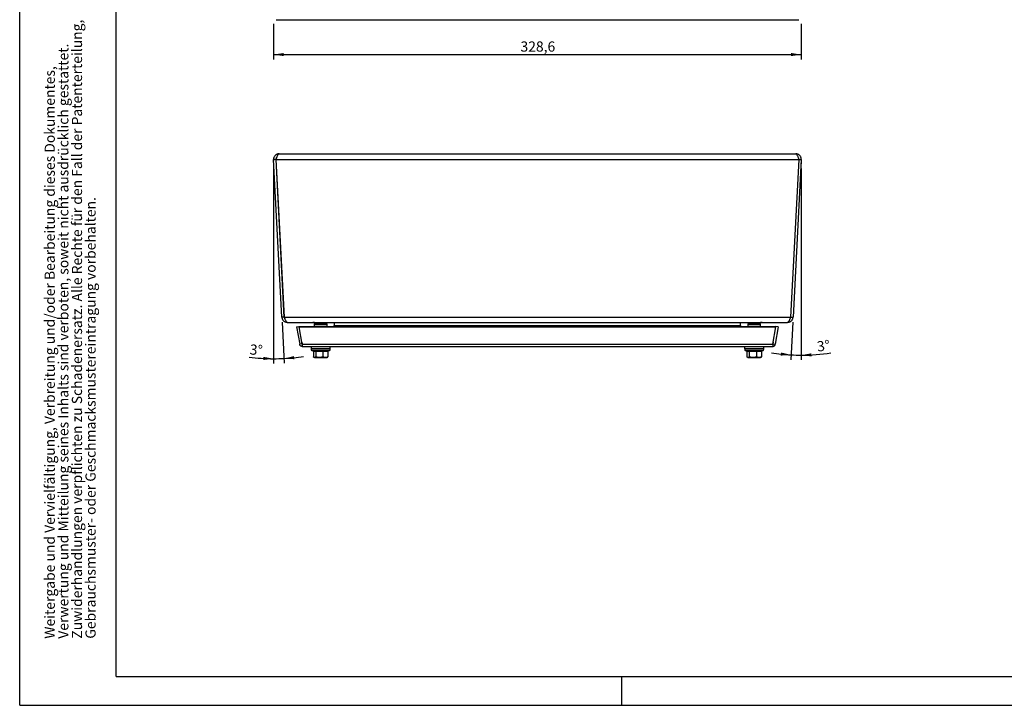
# Model space of a CAD drawing. Extents: x 0 to 420, y 0 to 297.
# Drawn here: x 0 to 204, y 0 to 142 of the extents above; entities that cross this region are included whole.
import ezdxf

# ---------------------------------------------------------------- set-up
doc = ezdxf.new("R2010")
doc.units = 0
doc.layers.get('0').update_dxf_attribs({"linetype": 'CONTINUOUS'})
doc.styles.add('SLDTEXTSTYLE1', font='TXT', dxfattribs={"width": 0.75})
doc.dimstyles.new('SLDDIMSTYLE1', dxfattribs={"dimtxt": 2.116667, "dimasz": 2.116667, "dimexe": 0, "dimexo": 0.0625, "dimgap": 0.529167, "dimtad": 1, "dimdec": 1, "dimlfac": 3, "dimrnd": 1e-09, "dimzin": 12, "dimtxsty": 'SLDTEXTSTYLE1', "dimsah": 1, "dimcen": 0.09, "dimazin": 3, "dimtfac": 1, "dimtofl": 0, "dimtmove": 0, "dimatfit": 3, "dimtolj": 1, "dimtzin": 12})
doc.dimstyles.new('SLDDIMSTYLE2', dxfattribs={"dimtxt": 2.116667, "dimasz": 2.116667, "dimexe": 0, "dimexo": 0.0625, "dimgap": 0.529167, "dimtad": 1, "dimdec": 4, "dimlfac": 3, "dimzin": 12, "dimtxsty": 'SLDTEXTSTYLE1', "dimsah": 1, "dimcen": 0.09, "dimazin": 3, "dimtfac": 1, "dimtofl": 0, "dimtmove": 0, "dimatfit": 3, "dimtolj": 1, "dimtzin": 12})

# ---------------------------------------------------------------- blocks, each defined once
blk = doc.blocks.new('SW_NOTE_1')
at = {"color": 0, "linetype": 'CONTINUOUS', "char_height": 2.1167, "attachment_point": 1, "rotation": 90, "style": 'SLDTEXTSTYLE1'}
for s, insert in [('Zuwiderhandlungen verpflichten zu Schadenersatz. Alle Rechte für den Fall der Patenterteilung,', (2.92, 0)), ('Verwertung und Mitteilung seines Inhalts sind verboten, soweit nicht ausdrücklich gestattet.', (0.09, 0)), ('Weitergabe und Vervielfältigung, Verbreitung und/oder Bearbeitung dieses Dokumentes,', (-2.73, 0)), ('Gebrauchsmuster- oder Geschmacksmustereintragung vorbehalten.', (5.74, 0))]:
    blk.add_mtext(s, dxfattribs=dict(at, insert=insert))
blk = doc.blocks.new('_D_3')
at = {"color": 7, "linetype": 'CONTINUOUS'}
for p, q in [((52.71, 141.51), (52.71, 134.1)), ((162.25, 141.51), (162.25, 134.1)), ((52.71, 135.1), (162.25, 135.1))]:
    blk.add_line(p, q, dxfattribs=at)
for points in [[(52.71, 135.1), (54.83, 134.78), (54.83, 135.43)], [(162.25, 135.1), (160.14, 135.43), (160.14, 134.78)]]:
    blk.add_solid(points, dxfattribs=at)
at = {"color": 7, "linetype": 'CONTINUOUS', "insert": (103.96, 137.83), "char_height": 2.117, "attachment_point": 1, "style": 'SLDTEXTSTYLE1'}
blk.add_mtext('328,6', dxfattribs=at)
blk = doc.blocks.new('_D_4')
at = {"color": 7, "linetype": 'CONTINUOUS'}
for p, q in [((52.71, 111.99), (52.71, 70.96)), ((54.48, 79.58), (54.93, 71.02))]:
    blk.add_line(p, q, dxfattribs=at)
for start, end in [(262.9323, 270), (270, 273), (273, 278.6333)]:
    blk.add_arc((52.71, 113.32), 41.36, start, end, dxfattribs=at)
for points in [[(52.71, 71.96), (50.6, 72.34), (50.59, 71.69)], [(54.88, 72.01), (57.01, 71.85), (56.96, 72.5)]]:
    blk.add_solid(points, dxfattribs=at)
at = {"color": 7, "linetype": 'CONTINUOUS', "insert": (47.87, 74.97), "char_height": 2.117, "attachment_point": 1, "rotation": 354.797, "style": 'SLDTEXTSTYLE1'}
blk.add_mtext('3°', dxfattribs=at)
blk = doc.blocks.new('_D_5')
at = {"color": 7, "linetype": 'CONTINUOUS'}
for p, q in [((162.25, 111.42), (162.25, 71.7)), ((160.49, 79.58), (160.08, 71.76))]:
    blk.add_line(p, q, dxfattribs=at)
for start, end in [(261.2639, 267), (267, 270), (270, 278.6879)]:
    blk.add_arc((162.25, 113.32), 40.62, start, end, dxfattribs=at)
for points in [[(160.13, 72.76), (158.04, 73.25), (157.99, 72.6)], [(162.25, 72.7), (164.38, 72.43), (164.36, 73.08)]]:
    blk.add_solid(points, dxfattribs=at)
at = {"color": 7, "linetype": 'CONTINUOUS', "insert": (165.4, 75.54), "char_height": 2.117, "attachment_point": 1, "rotation": 6.7892, "style": 'SLDTEXTSTYLE1'}
blk.add_mtext('3°', dxfattribs=at)

msp = doc.modelspace()

# ---------------------------------------------------------------- linework, layer by layer
at = {"color": 7, "linetype": 'CONTINUOUS'}
for p, q in [((0, 0), (0, 297)), ((20, 6), (20, 291)), ((53.253017, 142.345002), (161.711551, 142.345002)), ((53.842294, 114.50786), (161.122173, 114.50786)), ((53.209829, 113.341381), (52.710514, 113.315213)), ((54.425995, 80.581895), (52.710514, 113.315213)), ((52.710514, 113.315213), (52.710514, 112.994744)), ((54.925309, 80.608063), (53.209829, 113.341381)), ((53.233399, 113.315213), (53.233399, 113.341381)), ((53.233399, 113.315213), (161.731068, 113.315213)), ((54.94888, 80.581895), (53.233399, 113.315213)), ((53.253042, 113.374529), (53.253042, 113.374528)), ((161.731068, 113.315213), (160.015587, 80.581895)), ((161.754638, 113.341381), (160.039158, 80.608063)), ((162.253953, 113.315213), (160.538472, 80.581895)), ((161.711425, 113.374528), (161.711425, 113.374529)), ((161.731068, 113.315213), (161.731068, 113.341381)), ((161.754638, 113.341381), (162.253953, 113.315213)), ((162.253953, 113.315213), (162.253953, 112.418878)), ((54.925309, 80.608063), (54.425995, 80.581895)), ((54.94888, 80.581895), (160.015587, 80.581895)), ((160.039158, 80.608063), (160.538472, 80.581895)), ((55.557775, 79.507876), (55.55801, 79.507876)), ((55.55801, 79.507876), (159.406457, 79.507876)), ((57.482163, 78.587819), (57.974567, 78.674643)), ((57.482163, 78.587819), (58.123856, 74.948597)), ((57.974567, 78.674643), (57.981259, 78.636688)), ((57.981259, 78.587819), (57.981259, 78.674643)), ((57.981259, 78.674643), (156.983208, 78.674643)), ((57.981259, 78.587819), (156.983208, 78.587819)), ((58.632852, 74.948597), (57.981259, 78.587819)), ((61.1489, 79.057876), (61.1489, 78.674643)), ((61.432234, 79.341209), (63.532234, 79.341209)), ((61.6489, 79.507876), (61.6489, 79.341209)), ((61.6489, 79.507876), (61.6489, 79.341209)), ((63.315567, 79.341209), (63.315567, 79.507876)), ((63.315567, 79.341209), (63.315567, 79.507876)), ((63.815567, 78.674643), (63.815567, 79.057876)), ((65.315579, 79.507876), (65.315579, 78.874542)), ((65.315579, 78.874542), (149.648888, 78.874542)), ((65.315579, 78.674643), (65.315579, 78.874542)), ((149.648888, 78.874542), (149.648888, 79.507876)), ((149.648888, 78.874542), (149.648888, 78.674643)), ((151.148875, 79.057876), (151.148875, 78.674643)), ((151.432209, 79.341209), (153.532209, 79.341209)), ((151.648875, 79.507876), (151.648875, 79.341209)), ((153.315542, 79.341209), (153.315542, 79.507876)), ((153.815542, 78.674643), (153.815542, 79.057876)), ((156.331615, 74.948597), (156.983208, 78.587819)), ((157.482304, 78.587819), (156.840611, 74.948597)), ((156.983208, 78.587819), (156.983208, 78.674643)), ((156.9899, 78.674643), (156.983208, 78.636688)), ((157.482304, 78.587819), (156.9899, 78.674643)), ((159.406457, 79.507876), (159.406692, 79.507876)), ((58.61626, 75.035421), (58.123856, 74.948597)), ((58.548446, 75.420013), (58.61626, 75.035421)), ((58.618319, 75.029764), (58.61626, 75.035421)), ((58.632852, 74.948597), (156.331615, 74.948597)), ((58.649087, 74.507876), (156.31538, 74.507876)), ((60.482234, 74.507876), (60.482234, 74.007876)), ((64.214239, 74.007876), (60.482234, 74.007876)), ((60.62523, 73.684594), (61.00717, 73.545579)), ((60.62523, 73.684594), (61.00717, 73.545579)), ((64.024327, 73.569976), (64.339237, 73.684594)), ((64.024327, 73.569976), (64.339237, 73.684594)), ((64.482234, 74.007876), (64.214239, 74.007876)), ((64.482234, 74.007876), (64.482234, 74.507876)), ((150.482209, 74.507876), (150.482209, 74.007876)), ((154.214214, 74.007876), (150.482209, 74.007876)), ((150.625205, 73.684594), (151.007145, 73.545579)), ((154.024303, 73.569976), (154.339212, 73.684594)), ((154.482209, 74.007876), (154.214214, 74.007876)), ((154.482209, 74.007876), (154.482209, 74.507876)), ((156.346148, 75.029764), (156.348207, 75.035421)), ((156.416021, 75.420013), (156.348207, 75.035421)), ((156.348207, 75.035421), (156.840611, 74.948597)), ((60.975911, 73.494451), (60.975911, 72.326964)), ((61.079493, 72.247948), (61.1489, 72.207876)), ((61.079493, 72.247948), (61.1489, 72.207876)), ((61.214631, 72.207876), (62.206513, 72.207876)), ((61.453352, 73.494451), (61.453352, 72.326964)), ((62.206513, 72.207876), (63.474115, 72.207876)), ((62.959674, 73.494451), (62.959674, 72.326964)), ((63.474115, 72.207876), (63.815567, 72.207876)), ((63.815567, 72.207876), (63.884974, 72.247948)), ((63.815567, 72.207876), (63.884974, 72.247948)), ((63.988556, 73.494451), (63.988556, 72.326964)), ((150.975886, 73.494451), (150.975886, 72.326964)), ((151.079469, 72.247948), (151.148875, 72.207876)), ((151.148875, 72.207876), (151.214606, 72.207876)), ((151.214606, 72.207876), (152.206488, 72.207876)), ((151.453327, 73.494451), (151.453327, 72.326964)), ((152.206488, 72.207876), (153.47409, 72.207876)), ((152.959649, 73.494451), (152.959649, 72.326964)), ((153.47409, 72.207876), (153.815542, 72.207876)), ((153.815542, 72.207876), (153.884949, 72.247948)), ((153.988531, 73.494451), (153.988531, 72.326964)), ((20, 6), (414, 6)), ((125, 0), (125, 6)), ((0, 0), (420, 0))]:
    msp.add_line(p, q, dxfattribs=at)
at = {"color": 8, "linetype": 'CONTINUOUS'}
for p, q in [((61.1489, 79.057876), (63.815567, 79.057876)), ((151.148875, 79.057876), (153.815542, 79.057876)), ((64.339237, 73.684594), (60.62523, 73.684594)), ((154.339212, 73.684594), (150.625205, 73.684594))]:
    msp.add_line(p, q, dxfattribs=at)
at = {"color": 7, "linetype": 'CONTINUOUS'}
for centre, radius, start, end in [((60.848677, 78.874542), 0.633333, 43.67530888, 90), ((61.432234, 79.057876), 0.283333, 90, 180), ((63.532234, 79.057876), 0.283333, 0, 90), ((151.432209, 79.057876), 0.283333, 90, 180), ((153.532209, 79.057876), 0.283333, 0, 90), ((154.11579, 78.874542), 0.633333, 90, 136.32573294), ((60.682234, 73.841209), 0.166667, 90, 250), ((64.282234, 73.841209), 0.166667, 290, 90), ((150.682209, 73.841209), 0.166667, 90, 250), ((154.282209, 73.841209), 0.166667, 290, 90)]:
    msp.add_arc(centre, radius, start, end, dxfattribs=at)
for points, knots in [([(53.842294, 114.50786), (53.764972, 114.50786), (53.688918, 114.50002), (53.539543, 114.469333), (53.4655, 114.446146), (53.324399, 114.385529), (53.257721, 114.348466), (53.132267, 114.261175), (53.07311, 114.210375), (52.967847, 114.09953), (52.921142, 114.039218), (52.839925, 113.908936), (52.805797, 113.839211), (52.726439, 113.624665), (52.702421, 113.469645), (52.710514, 113.315213)], [0, 0, 0, 0, 0.125, 0.125, 0.25, 0.25, 0.375, 0.375, 0.5, 0.5, 0.625, 0.625, 0.75, 0.75, 1, 1, 1, 1]), ([(53.233399, 113.315213), (53.258993, 113.392429), (53.28417, 113.468789), (53.334643, 113.619565), (53.360196, 113.694721), (53.411027, 113.838801), (53.436149, 113.907327), (53.486734, 114.037178), (53.512416, 114.098913), (53.563013, 114.209832), (53.588134, 114.25963), (53.638947, 114.347554), (53.664513, 114.385284), (53.74023, 114.475761), (53.791107, 114.50786), (53.842294, 114.50786)], [0, 0, 0, 0, 0.125, 0.125, 0.25, 0.25, 0.375, 0.375, 0.5, 0.5, 0.625, 0.625, 0.75, 0.75, 1, 1, 1, 1]), ([(161.122173, 114.50786), (161.147766, 114.50786), (161.172944, 114.50002), (161.223416, 114.469333), (161.248969, 114.446146), (161.299801, 114.385529), (161.324923, 114.348466), (161.375508, 114.261175), (161.40119, 114.210375), (161.451786, 114.09953), (161.476907, 114.039218), (161.52772, 113.908936), (161.553287, 113.839211), (161.629003, 113.624665), (161.679881, 113.469645), (161.731068, 113.315213)], [0, 0, 0, 0, 0.125, 0.125, 0.25, 0.25, 0.375, 0.375, 0.5, 0.5, 0.625, 0.625, 0.75, 0.75, 1, 1, 1, 1]), ([(162.253953, 113.315213), (162.258, 113.392429), (162.25415, 113.468789), (162.231323, 113.619565), (162.212043, 113.694721), (162.158894, 113.838801), (162.125372, 113.907327), (162.044766, 114.037178), (161.997131, 114.098913), (161.891947, 114.209832), (161.834162, 114.25963), (161.708309, 114.347554), (161.640466, 114.385284), (161.430367, 114.475761), (161.276817, 114.50786), (161.122173, 114.50786)], [0, 0, 0, 0, 0.125, 0.125, 0.25, 0.25, 0.375, 0.375, 0.5, 0.5, 0.625, 0.625, 0.75, 0.75, 1, 1, 1, 1]), ([(53.41506, 113.841547), (53.414509, 113.841212), (53.34359, 113.798091), (53.257751, 113.641804), (53.206806, 113.46389), (53.209338, 113.361295), (53.209829, 113.341381)], [0, 0, 0, 0, 0.0034829318, 0.448187401, 0.8928916842, 1, 1, 1, 1]), ([(161.754638, 113.341381), (161.75011, 113.414934), (161.740531, 113.570541), (161.659611, 113.743956), (161.575768, 113.807317), (161.557823, 113.820879)], [0, 0, 0, 0, 0.41333585685, 0.87443169918, 1, 1, 1, 1]), ([(54.425995, 80.581895), (54.429781, 80.509639), (54.440375, 80.438846), (54.474567, 80.300339), (54.498343, 80.232246), (54.558727, 80.101256), (54.59472, 80.039494), (54.677801, 79.923446), (54.725387, 79.868715), (54.829708, 79.769696), (54.885947, 79.72568), (55.006192, 79.648586), (55.070908, 79.615269), (55.204168, 79.562064), (55.272664, 79.541996), (55.41308, 79.514878), (55.48542, 79.507876), (55.557775, 79.507876)], [0, 0, 0, 0, 0.125, 0.125, 0.25, 0.25, 0.375, 0.375, 0.5, 0.5, 0.625, 0.625, 0.75, 0.75, 0.875, 0.875, 1, 1, 1, 1]), ([(54.925309, 80.608063), (54.93447, 80.534514), (54.950639, 80.404694), (55.031703, 80.303223), (55.066841, 80.259239)], [0, 0, 0, 0, 0.5665418933, 1, 1, 1, 1]), ([(55.55801, 79.507876), (55.5324, 79.507876), (55.507176, 79.51475), (55.45668, 79.541646), (55.431264, 79.561826), (55.380209, 79.615272), (55.355019, 79.647982), (55.304504, 79.724877), (55.278946, 79.769533), (55.228034, 79.868529), (55.202869, 79.922387), (55.152312, 80.038432), (55.126661, 80.101316), (55.075871, 80.231609), (55.050719, 80.298961), (55.000101, 80.437765), (54.97449, 80.509639), (54.94888, 80.581895)], [0, 0, 0, 0, 0.125, 0.125, 0.25, 0.25, 0.375, 0.375, 0.5, 0.5, 0.625, 0.625, 0.75, 0.75, 0.875, 0.875, 1, 1, 1, 1]), ([(160.015587, 80.581895), (159.989977, 80.509639), (159.964753, 80.438846), (159.914257, 80.300339), (159.888841, 80.232246), (159.837786, 80.101256), (159.812596, 80.039494), (159.762081, 79.923446), (159.736523, 79.868715), (159.685611, 79.769696), (159.660445, 79.72568), (159.609889, 79.648586), (159.584238, 79.615269), (159.533448, 79.562064), (159.508296, 79.541996), (159.457678, 79.514878), (159.432067, 79.507876), (159.406457, 79.507876)], [0, 0, 0, 0, 0.125, 0.125, 0.25, 0.25, 0.375, 0.375, 0.5, 0.5, 0.625, 0.625, 0.75, 0.75, 0.875, 0.875, 1, 1, 1, 1]), ([(159.406692, 79.507876), (159.479047, 79.507876), (159.550298, 79.51475), (159.690405, 79.541646), (159.759649, 79.561826), (159.89362, 79.615272), (159.957181, 79.647982), (160.077417, 79.724877), (160.134563, 79.769533), (160.238907, 79.868529), (160.285806, 79.922387), (160.369088, 80.038432), (160.405745, 80.101316), (160.465852, 80.231609), (160.489477, 80.298961), (160.523907, 80.437765), (160.534686, 80.509639), (160.538472, 80.581895)], [0, 0, 0, 0, 0.125, 0.125, 0.25, 0.25, 0.375, 0.375, 0.5, 0.5, 0.625, 0.625, 0.75, 0.75, 0.875, 0.875, 1, 1, 1, 1]), ([(159.89666, 80.25951), (159.928807, 80.297804), (160.012332, 80.397299), (160.028941, 80.527794), (160.039158, 80.608063)], [0, 0, 0, 0, 0.3848859801, 1, 1, 1, 1]), ([(61.399042, 73.598648), (61.463422, 73.58716), (61.656667, 73.55268), (61.983484, 73.517089), (62.348416, 73.515832), (62.683135, 73.546132), (62.884135, 73.581115), (62.984876, 73.598648)], [0, 0, 0, 0, 0.1226583321, 0.3681710516, 0.6160286223, 0.8075530464, 1, 1, 1, 1]), ([(61.399042, 73.598648), (61.399296, 73.598508), (61.40713, 73.594203), (61.421918, 73.582463), (61.439045, 73.5578), (61.450928, 73.5276), (61.452543, 73.505516), (61.453352, 73.494451)], [0, 0, 0, 0, 0.0086674047, 0.2676326299, 0.5286616003, 0.7638461449, 1, 1, 1, 1]), ([(61.399042, 73.598648), (61.463422, 73.58716), (61.656667, 73.55268), (61.983484, 73.517089), (62.348416, 73.515832), (62.683135, 73.546132), (62.884135, 73.581115), (62.984876, 73.598648)], [0, 0, 0, 0, 0.1226583321, 0.3681710516, 0.6160286223, 0.8075530464, 1, 1, 1, 1]), ([(61.399042, 73.598648), (61.399296, 73.598508), (61.40713, 73.594203), (61.421918, 73.582463), (61.439045, 73.5578), (61.450928, 73.5276), (61.452543, 73.505516), (61.453352, 73.494451)], [0, 0, 0, 0, 0.0086674047, 0.2676326299, 0.5286616003, 0.7638461449, 1, 1, 1, 1]), ([(62.984876, 73.598648), (62.984758, 73.598508), (62.981123, 73.594203), (62.974261, 73.582463), (62.966313, 73.5578), (62.960799, 73.5276), (62.96005, 73.505516), (62.959674, 73.494451)], [0, 0, 0, 0, 0.0086674047, 0.2676326299, 0.5286616003, 0.7638461449, 1, 1, 1, 1]), ([(62.984876, 73.598648), (62.984758, 73.598508), (62.981123, 73.594203), (62.974261, 73.582463), (62.966313, 73.5578), (62.960799, 73.5276), (62.96005, 73.505516), (62.959674, 73.494451)], [0, 0, 0, 0, 0.0086674047, 0.2676326299, 0.5286616003, 0.7638461449, 1, 1, 1, 1]), ([(62.984876, 73.598648), (63.028331, 73.58716), (63.158766, 73.55268), (63.379976, 73.517089), (63.629157, 73.515832), (63.859539, 73.546132), (63.998447, 73.581115), (64.068068, 73.598648)], [0, 0, 0, 0, 0.1226583321, 0.3681710516, 0.6160286223, 0.8075530464, 1, 1, 1, 1]), ([(62.984876, 73.598648), (63.028331, 73.58716), (63.158766, 73.55268), (63.379976, 73.517089), (63.629157, 73.515832), (63.859539, 73.546132), (63.998447, 73.581115), (64.068068, 73.598648)], [0, 0, 0, 0, 0.1226583321, 0.3681710516, 0.6160286223, 0.8075530464, 1, 1, 1, 1]), ([(63.988556, 73.494451), (63.989741, 73.505516), (63.992105, 73.5276), (64.009502, 73.5578), (64.034576, 73.582463), (64.056227, 73.594203), (64.067696, 73.598508), (64.068068, 73.598648)], [0, 0, 0, 0, 0.2361538551, 0.4713383997, 0.7323673701, 0.9913325953, 1, 1, 1, 1]), ([(63.988556, 73.494451), (63.989741, 73.505516), (63.992105, 73.5276), (64.009502, 73.5578), (64.034576, 73.582463), (64.056227, 73.594203), (64.067696, 73.598508), (64.068068, 73.598648)], [0, 0, 0, 0, 0.2361538551, 0.4713383997, 0.7323673701, 0.9913325953, 1, 1, 1, 1]), ([(151.399017, 73.598648), (151.463398, 73.58716), (151.656642, 73.55268), (151.983459, 73.517089), (152.348391, 73.515832), (152.68311, 73.546132), (152.88411, 73.581115), (152.984851, 73.598648)], [0, 0, 0, 0, 0.1226583321, 0.3681710516, 0.6160286223, 0.8075530464, 1, 1, 1, 1]), ([(151.399017, 73.598648), (151.399271, 73.598508), (151.407105, 73.594203), (151.421893, 73.582463), (151.43902, 73.5578), (151.450903, 73.5276), (151.452518, 73.505516), (151.453327, 73.494451)], [0, 0, 0, 0, 0.0086674047, 0.2676326299, 0.5286616003, 0.7638461449, 1, 1, 1, 1]), ([(152.984851, 73.598648), (152.984734, 73.598508), (152.981098, 73.594203), (152.974236, 73.582463), (152.966288, 73.5578), (152.960774, 73.5276), (152.960025, 73.505516), (152.959649, 73.494451)], [0, 0, 0, 0, 0.0086674047, 0.2676326299, 0.5286616003, 0.7638461449, 1, 1, 1, 1]), ([(152.984851, 73.598648), (153.028306, 73.58716), (153.158741, 73.55268), (153.379951, 73.517089), (153.629133, 73.515832), (153.859514, 73.546132), (153.998422, 73.581115), (154.068043, 73.598648)], [0, 0, 0, 0, 0.1226583321, 0.3681710516, 0.6160286223, 0.8075530464, 1, 1, 1, 1]), ([(153.988531, 73.494451), (153.989716, 73.505516), (153.99208, 73.5276), (154.009477, 73.5578), (154.034552, 73.582463), (154.056202, 73.594203), (154.067671, 73.598508), (154.068043, 73.598648)], [0, 0, 0, 0, 0.2361538551, 0.4713383997, 0.7323673701, 0.9913325953, 1, 1, 1, 1]), ([(60.94014, 73.569976), (60.945154, 73.565459), (60.958245, 73.553667), (60.972199, 73.527418), (60.974672, 73.505455), (60.975911, 73.494451)], [0, 0, 0, 0, 0.2365075992, 0.6174687361, 1, 1, 1, 1]), ([(60.94014, 73.569976), (60.945154, 73.565459), (60.958245, 73.553667), (60.972199, 73.527418), (60.974672, 73.505455), (60.975911, 73.494451)], [0, 0, 0, 0, 0.2365075992, 0.6174687361, 1, 1, 1, 1]), ([(61.453352, 73.494451), (61.414552, 73.475218), (61.336695, 73.436623), (61.217444, 73.418092), (61.096597, 73.434902), (61.016249, 73.474547), (60.975911, 73.494451)], [0, 0, 0, 0, 0.2452722719, 0.4921665823, 0.7450442954, 1, 1, 1, 1]), ([(61.453352, 73.494451), (61.414552, 73.475218), (61.336695, 73.436623), (61.217444, 73.418092), (61.096597, 73.434902), (61.016249, 73.474547), (60.975911, 73.494451)], [0, 0, 0, 0, 0.2452722719, 0.4921665823, 0.7450442954, 1, 1, 1, 1]), ([(61.214631, 72.207876), (61.208976, 72.20801), (61.18476, 72.208587), (61.141916, 72.217517), (61.086263, 72.242173), (61.030777, 72.278414), (60.99422, 72.310763), (60.975911, 72.326964)], [0, 0, 0, 0, 0.0700129978, 0.2997802352, 0.5308093034, 0.7650145225, 1, 1, 1, 1]), ([(61.214631, 72.207876), (61.208976, 72.20801), (61.18476, 72.208587), (61.141916, 72.217517), (61.086263, 72.242173), (61.030777, 72.278414), (60.99422, 72.310763), (60.975911, 72.326964)], [0, 0, 0, 0, 0.0700129978, 0.2997802352, 0.5308093034, 0.7650145225, 1, 1, 1, 1]), ([(61.453352, 72.326964), (61.434082, 72.309941), (61.395479, 72.275839), (61.336233, 72.238415), (61.27586, 72.212769), (61.235084, 72.20951), (61.214631, 72.207876)], [0, 0, 0, 0, 0.2472686138, 0.4953625654, 0.7468740051, 1, 1, 1, 1]), ([(61.453352, 72.326964), (61.434082, 72.309941), (61.395479, 72.275839), (61.336233, 72.238415), (61.27586, 72.212769), (61.235084, 72.20951), (61.214631, 72.207876)], [0, 0, 0, 0, 0.2472686138, 0.4953625654, 0.7468740051, 1, 1, 1, 1]), ([(62.959674, 73.494451), (62.837261, 73.475218), (62.591624, 73.436623), (62.215387, 73.418092), (61.834114, 73.434902), (61.580618, 73.474547), (61.453352, 73.494451)], [0, 0, 0, 0, 0.2452722719, 0.4921665823, 0.7450442954, 1, 1, 1, 1]), ([(62.959674, 73.494451), (62.837261, 73.475218), (62.591624, 73.436623), (62.215387, 73.418092), (61.834114, 73.434902), (61.580618, 73.474547), (61.453352, 73.494451)], [0, 0, 0, 0, 0.2452722719, 0.4921665823, 0.7450442954, 1, 1, 1, 1]), ([(62.206513, 72.207876), (62.104956, 72.212051), (61.900263, 72.220466), (61.649461, 72.271832), (61.501718, 72.313367), (61.453352, 72.326964)], [0, 0, 0, 0, 0.3984351866, 0.8030652773, 1, 1, 1, 1]), ([(62.206513, 72.207876), (62.104956, 72.212051), (61.900263, 72.220466), (61.649461, 72.271832), (61.501718, 72.313367), (61.453352, 72.326964)], [0, 0, 0, 0, 0.3984351866, 0.8030652773, 1, 1, 1, 1]), ([(62.959674, 72.326964), (62.86414, 72.301158), (62.672125, 72.249289), (62.418793, 72.212893), (62.262775, 72.209206), (62.206513, 72.207876)], [0, 0, 0, 0, 0.3876753394, 0.7791864905, 1, 1, 1, 1]), ([(62.959674, 72.326964), (62.86414, 72.301158), (62.672125, 72.249289), (62.418793, 72.212893), (62.262775, 72.209206), (62.206513, 72.207876)], [0, 0, 0, 0, 0.3876753394, 0.7791864905, 1, 1, 1, 1]), ([(63.988556, 73.494451), (63.904942, 73.475218), (63.737162, 73.436623), (63.480176, 73.418092), (63.219751, 73.434902), (63.046603, 73.474547), (62.959674, 73.494451)], [0, 0, 0, 0, 0.2452722719, 0.4921665823, 0.7450442954, 1, 1, 1, 1]), ([(63.988556, 73.494451), (63.904942, 73.475218), (63.737162, 73.436623), (63.480176, 73.418092), (63.219751, 73.434902), (63.046603, 73.474547), (62.959674, 73.494451)], [0, 0, 0, 0, 0.2452722719, 0.4921665823, 0.7450442954, 1, 1, 1, 1]), ([(63.474115, 72.207876), (63.461928, 72.20801), (63.409743, 72.208587), (63.317415, 72.217517), (63.197483, 72.242173), (63.077911, 72.278414), (62.99913, 72.310763), (62.959674, 72.326964)], [0, 0, 0, 0, 0.0700129978, 0.2997802352, 0.5308093034, 0.7650145225, 1, 1, 1, 1]), ([(63.474115, 72.207876), (63.461928, 72.20801), (63.409743, 72.208587), (63.317415, 72.217517), (63.197483, 72.242173), (63.077911, 72.278414), (62.99913, 72.310763), (62.959674, 72.326964)], [0, 0, 0, 0, 0.0700129978, 0.2997802352, 0.5308093034, 0.7650145225, 1, 1, 1, 1]), ([(63.988556, 72.326964), (63.947031, 72.309941), (63.863841, 72.275839), (63.736166, 72.238415), (63.606063, 72.212769), (63.518192, 72.20951), (63.474115, 72.207876)], [0, 0, 0, 0, 0.2472686138, 0.4953625654, 0.7468740051, 1, 1, 1, 1]), ([(63.988556, 72.326964), (63.947031, 72.309941), (63.863841, 72.275839), (63.736166, 72.238415), (63.606063, 72.212769), (63.518192, 72.20951), (63.474115, 72.207876)], [0, 0, 0, 0, 0.2472686138, 0.4953625654, 0.7468740051, 1, 1, 1, 1]), ([(63.884702, 72.248417), (63.901008, 72.258393), (63.935972, 72.279783), (63.970259, 72.310548), (63.988556, 72.326964)], [0, 0, 0, 0, 0.4663677483, 1, 1, 1, 1]), ([(63.884702, 72.248417), (63.901008, 72.258393), (63.935972, 72.279783), (63.970259, 72.310548), (63.988556, 72.326964)], [0, 0, 0, 0, 0.4663677483, 1, 1, 1, 1]), ([(150.940115, 73.569976), (150.945129, 73.565459), (150.95822, 73.553667), (150.972174, 73.527418), (150.974647, 73.505455), (150.975886, 73.494451)], [0, 0, 0, 0, 0.2365075992, 0.6174687361, 1, 1, 1, 1]), ([(151.453327, 73.494451), (151.414527, 73.475218), (151.33667, 73.436623), (151.217419, 73.418092), (151.096572, 73.434902), (151.016224, 73.474547), (150.975886, 73.494451)], [0, 0, 0, 0, 0.2452722719, 0.4921665823, 0.7450442954, 1, 1, 1, 1]), ([(151.214606, 72.207876), (151.208951, 72.20801), (151.184735, 72.208587), (151.141891, 72.217517), (151.086238, 72.242173), (151.030752, 72.278414), (150.994195, 72.310763), (150.975886, 72.326964)], [0, 0, 0, 0, 0.0700129978, 0.2997802352, 0.5308093034, 0.7650145225, 1, 1, 1, 1]), ([(151.453327, 72.326964), (151.434057, 72.309941), (151.395454, 72.275839), (151.336208, 72.238415), (151.275835, 72.212769), (151.23506, 72.20951), (151.214606, 72.207876)], [0, 0, 0, 0, 0.2472686138, 0.4953625654, 0.7468740051, 1, 1, 1, 1]), ([(152.959649, 73.494451), (152.837236, 73.475218), (152.591599, 73.436623), (152.215362, 73.418092), (151.834089, 73.434902), (151.580593, 73.474547), (151.453327, 73.494451)], [0, 0, 0, 0, 0.2452722719, 0.4921665823, 0.7450442954, 1, 1, 1, 1]), ([(152.206488, 72.207876), (152.104931, 72.212051), (151.900238, 72.220466), (151.649436, 72.271832), (151.501693, 72.313367), (151.453327, 72.326964)], [0, 0, 0, 0, 0.3984351866, 0.8030652773, 1, 1, 1, 1]), ([(152.959649, 72.326964), (152.864115, 72.301158), (152.6721, 72.249289), (152.418769, 72.212893), (152.262751, 72.209206), (152.206488, 72.207876)], [0, 0, 0, 0, 0.3876753394, 0.7791864905, 1, 1, 1, 1]), ([(153.988531, 73.494451), (153.904918, 73.475218), (153.737137, 73.436623), (153.480152, 73.418092), (153.219726, 73.434902), (153.046578, 73.474547), (152.959649, 73.494451)], [0, 0, 0, 0, 0.2452722719, 0.4921665823, 0.7450442954, 1, 1, 1, 1]), ([(153.47409, 72.207876), (153.461903, 72.20801), (153.409718, 72.208587), (153.31739, 72.217517), (153.197458, 72.242173), (153.077886, 72.278414), (152.999105, 72.310763), (152.959649, 72.326964)], [0, 0, 0, 0, 0.0700129978, 0.2997802352, 0.5308093034, 0.7650145225, 1, 1, 1, 1]), ([(153.988531, 72.326964), (153.947006, 72.309941), (153.863816, 72.275839), (153.736142, 72.238415), (153.606038, 72.212769), (153.518167, 72.20951), (153.47409, 72.207876)], [0, 0, 0, 0, 0.2472686138, 0.4953625654, 0.7468740051, 1, 1, 1, 1]), ([(153.884678, 72.248417), (153.900983, 72.258393), (153.935947, 72.279783), (153.970234, 72.310548), (153.988531, 72.326964)], [0, 0, 0, 0, 0.4663677483, 1, 1, 1, 1])]:
    msp.add_open_spline(points, degree=3, knots=knots, dxfattribs=at)
for points in [[(58.649087, 74.507876), (58.586972, 74.514182), (58.462742, 74.526794), (58.300004, 74.625188), (58.174845, 74.768368), (58.140852, 74.88852), (58.123856, 74.948597)], [(58.632852, 74.948597), (58.634205, 74.88852), (58.63691, 74.768368), (58.640969, 74.625188), (58.645028, 74.526794), (58.647734, 74.514182), (58.649087, 74.507876)], [(156.331615, 74.948597), (156.330262, 74.88852), (156.327557, 74.768368), (156.323498, 74.625188), (156.319439, 74.526794), (156.316733, 74.514182), (156.31538, 74.507876)], [(156.31538, 74.507876), (156.377495, 74.514182), (156.501725, 74.526794), (156.664463, 74.625188), (156.789622, 74.768368), (156.823615, 74.88852), (156.840611, 74.948597)]]:
    msp.add_open_spline(points, degree=3, dxfattribs=at)
at = {"color": 8, "linetype": 'CONTINUOUS'}
for points in [[(61.008541, 73.549346), (61.034082, 73.539603), (61.102036, 73.513682), (61.201485, 73.516612), (61.305831, 73.545958), (61.367922, 73.581056), (61.399042, 73.598648)], [(61.008541, 73.549346), (61.034082, 73.539603), (61.102036, 73.513682), (61.201485, 73.516612), (61.305831, 73.545958), (61.367922, 73.581056), (61.399042, 73.598648)], [(151.008516, 73.549346), (151.034057, 73.539603), (151.102011, 73.513682), (151.201461, 73.516612), (151.305806, 73.545958), (151.367897, 73.581056), (151.399017, 73.598648)]]:
    msp.add_open_spline(points, degree=3, knots=[0, 0, 0, 0, 0.1910948807, 0.5084169316, 0.7536179272, 1, 1, 1, 1], dxfattribs=at)

# ---------------------------------------------------------------- block references
at = {"color": 7, "linetype": 'CONTINUOUS'}
msp.add_blockref('SW_NOTE_1', (7.907699, 13.827004), dxfattribs=at)

# ---------------------------------------------------------------- dimensions: what is measured, and where the dimension line sits
dim = msp.add_linear_dim(base=(162.253953, 135.104047), p1=(52.710514, 142.512017), p2=(162.253953, 142.512017), dimstyle='SLDDIMSTYLE1', dxfattribs=at)
dim.commit()
dim.dimension.update_dxf_attribs({"geometry": '_D_3', "text_midpoint": (107.482234, 135.104047), "dimtype": 160})
for base, line1, line2, picture, middle in [((53.793135, 71.971588), ((52.710514, 113.315213), (52.710514, 112.994744)), ((54.425995, 80.581895), (52.710514, 113.315213)), '_D_4', (48.959992, 72.127824)), ((161.190774, 72.714061), ((160.538472, 80.581895), (162.253953, 113.315213)), ((162.253953, 112.418878), (162.253953, 113.315213)), '_D_5', (167.055325, 72.984943))]:
    dim = msp.add_angular_dim_2l(base=base, line1=line1, line2=line2, dimstyle='SLDDIMSTYLE2', dxfattribs=at)
    dim.commit()
    dim.dimension.update_dxf_attribs({"geometry": picture, "text_midpoint": middle, "dimtype": 162})

doc.saveas('drawing.dxf')
